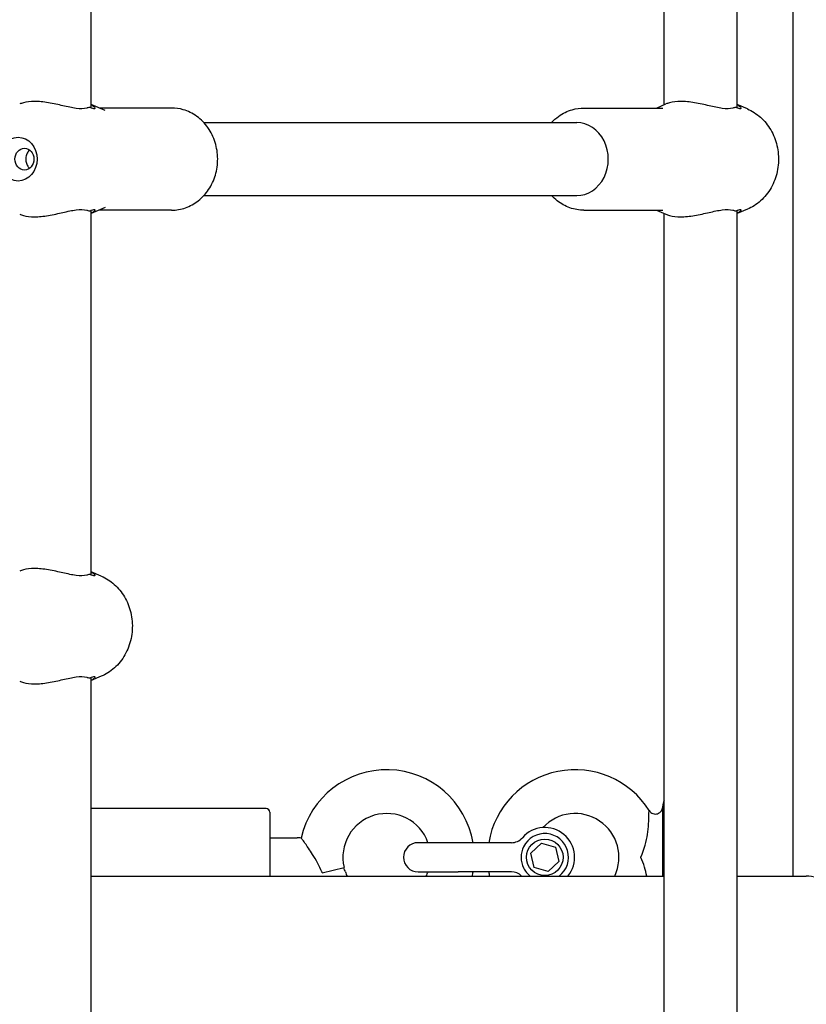
# Model space of a CAD drawing. Extents: x 0 to 1056, y 0 to 842.
# Drawn here: x 512 to 522, y 365 to 377 of the extents above; entities that cross this region are included whole.
import ezdxf

# ---------------------------------------------------------------- set-up
doc = ezdxf.new("R2010")
doc.units = 0
doc.header["$LTSCALE"] = 32
doc.header["$MEASUREMENT"] = 0
doc.layers.add('1', color=7, linetype='CONTINUOUS')

msp = doc.modelspace()

# ---------------------------------------------------------------- linework, layer by layer
at = {"layer": '1'}
for p, q in [((522.21082, 366.31235), (522.21082, 387.63572)), ((513.19499, 376.17919), (513.19499, 385.36441)), ((520.55437, 376.22137), (520.55437, 381.33129)), ((521.49187, 376.17919), (521.49187, 381.33129)), ((513.37585, 376.14425), (513.19499, 376.22137)), ((514.22624, 376.17805), (513.29658, 376.17805)), ((519.52312, 376.17805), (520.5358, 376.17805)), ((520.45279, 376.17805), (520.57446, 376.22993)), ((521.62242, 376.1657), (521.49187, 376.22137)), ((514.64203, 375.99055), (519.42937, 375.99055)), ((514.64203, 375.05305), (519.42937, 375.05305)), ((513.37585, 374.89935), (513.19499, 374.82224)), ((513.19499, 370.17919), (513.19499, 374.86441)), ((514.22624, 374.86555), (513.29658, 374.86555)), ((519.52312, 374.86555), (520.5358, 374.86555)), ((520.45279, 374.86555), (520.57446, 374.81367)), ((520.55437, 358.58191), (520.55437, 374.82224)), ((521.62242, 374.87791), (521.49187, 374.82224)), ((521.49187, 358.58191), (521.49187, 374.86441)), ((513.32555, 370.1657), (513.19499, 370.22137)), ((513.32555, 368.87791), (513.19499, 368.82224)), ((513.19499, 353.23779), (513.19499, 368.86441)), ((515.44324, 367.17805), (513.19499, 367.17805)), ((520.53397, 366.31235), (520.53397, 367.20967)), ((515.49011, 367.13118), (515.49011, 366.31235)), ((515.49011, 366.80305), (515.8409, 366.80305)), ((517.90897, 366.74092), (517.39334, 366.74092)), ((518.59083, 366.74092), (517.90897, 366.74092)), ((518.8401, 366.6066), (518.97606, 366.73572)), ((518.97606, 366.73572), (519.15586, 366.68254)), ((519.15586, 366.68254), (519.19971, 366.50024)), ((518.88395, 366.4243), (518.8401, 366.6066)), ((516.16204, 366.35473), (516.44292, 366.42201)), ((519.06375, 366.37112), (518.88395, 366.4243)), ((519.19971, 366.50024), (519.06375, 366.37112)), ((513.19499, 366.31235), (520.55437, 366.31235)), ((517.39334, 366.36592), (517.90897, 366.36592)), ((518.59083, 366.36592), (517.90897, 366.36592)), ((521.49187, 366.31235), (522.37762, 366.31235))]:
    msp.add_line(p, q, dxfattribs=at)
msp.add_circle((519.0199, 366.55342), 0.23437, dxfattribs=at)
for centre, radius, start, end in [((516.98995, 366.55305), 1.125, 9.613105, 167.266993), ((519.40897, 366.55342), 1.125, 32.204228, 170.405932), ((515.44324, 367.13118), 0.04687, 0, 90), ((520.67459, 367.20967), 0.14062, 148.751506, 180), ((516.98995, 366.55305), 0.5625, 19.511044, 193.471221), ((519.40897, 366.55342), 0.5625, 334.622785, 137.283352), ((519.0199, 366.55342), 0.38235, 320.912855, 138.847537), ((515.8409, 366.1468), 0.65625, 85.480204, 90), ((518.59083, 366.92842), 0.1875, 270, 318.847537), ((519.0199, 366.55342), 0.30469, 307.700615, 153.460741), ((517.39334, 366.55342), 0.1875, 90, 270), ((519.0199, 366.55342), 0.30469, 153.460741, 180), ((519.0199, 366.55342), 0.30469, 180, 206.539259), ((515.8409, 366.1468), 0.65625, 19.471221, 24.664792), ((519.0199, 366.55342), 0.30469, 206.539259, 232.299385), ((516.98995, 366.55305), 0.5625, 199.471221, 205.335672), ((516.98995, 366.55305), 0.5625, 334.664328, 340.568592), ((516.98995, 366.55305), 1.125, 347.645461, 350.424968), ((519.40897, 366.55342), 1.125, 189.594068, 192.373755), ((518.59083, 366.17842), 0.1875, 45.583603, 90)]:
    msp.add_arc(centre, radius, start, end, dxfattribs=at)
for centre, major_axis, ratio, start_param, end_param in [((519.42937, 375.5218), (0, 0.46875), 0.8660254, 3.14159265, 6.28318531), ((523.45582, 365.06735), (-1.20258, 1.20258), 0.26794919, 4.45058959, 6.02138592)]:
    msp.add_ellipse(centre, major_axis=major_axis, ratio=ratio, start_param=start_param, end_param=end_param, dxfattribs=at)
for centre, major_axis in [((512.25749, 375.5218), (0, -0.28125)), ((512.33838, 375.5218), (0, 0.14062))]:
    msp.add_ellipse(centre, major_axis=major_axis, ratio=0.8660254, dxfattribs=at)
for points, knots in [([(513.15326, 376.18138), (513.14834, 376.17964), (513.14322, 376.17809), (513.13793, 376.17671), (513.10242, 376.16749), (513.0556, 376.16674), (512.94956, 376.18034), (512.8903, 376.1939), (512.77497, 376.22036), (512.71012, 376.2353), (512.58334, 376.25647), (512.52138, 376.26243), (512.41548, 376.26243), (512.36506, 376.25647), (512.3071, 376.24123), (512.29134, 376.23574), (512.27768, 376.2299)], [-0.04521084, -0.04521084, -0.04521084, -0.04521084, 0, 0, 0, 0.30326473, 0.30326473, 0.60652946, 0.60652946, 0.91710975, 0.91710975, 1.22769003, 1.22769003, 1.53827032, 1.53827032, 1.67479841, 1.67479841, 1.67479841, 1.67479841]), ([(513.19004, 376.18138), (513.18495, 376.18367), (513.17942, 376.18488), (513.16709, 376.18506), (513.1603, 376.18386), (513.15326, 376.18138)], [2.541830315, 2.541830315, 2.541830315, 2.541830315, 2.603585035, 2.603585035, 2.670168381, 2.670168381, 2.670168381, 2.670168381]), ([(513.19491, 376.22033), (513.20334, 376.21585), (513.21059, 376.21133), (513.23461, 376.1939), (513.24405, 376.18034), (513.23878, 376.16674), (513.22398, 376.16749), (513.19752, 376.17809), (513.19388, 376.17964), (513.19004, 376.18138)], [1.747802409, 1.747802409, 1.747802409, 1.747802409, 1.848850612, 1.848850612, 2.15211534, 2.15211534, 2.455380069, 2.455380069, 2.500590911, 2.500590911, 2.500590911, 2.500590911]), ([(514.22624, 374.86555), (514.28768, 374.86555), (514.34908, 374.8762), (514.46602, 374.9174), (514.52138, 374.94824), (514.62198, 375.02734), (514.66669, 375.07624), (514.74131, 375.18769), (514.77054, 375.25075), (514.8102, 375.38461), (514.82013, 375.45558), (514.81922, 375.59792), (514.80821, 375.6693), (514.76582, 375.80465), (514.73459, 375.86869), (514.65478, 375.98179), (514.60665, 376.03119), (514.49893, 376.10909), (514.43992, 376.13834), (514.32848, 376.17071), (514.27737, 376.17805), (514.22624, 376.17805)], [6.28318531, 6.28318531, 6.28318531, 6.28318531, 6.5793077, 6.5793077, 6.88097008, 6.88097008, 7.19585876, 7.19585876, 7.52437102, 7.52437102, 7.86139387, 7.86139387, 8.20099156, 8.20099156, 8.53772435, 8.53772435, 8.86529802, 8.86529802, 9.17835549, 9.17835549, 9.42477796, 9.42477796, 9.42477796, 9.42477796]), ([(519.10733, 375.99055), (519.13476, 376.02031), (519.16507, 376.04735), (519.25043, 376.10909), (519.30944, 376.13834), (519.42088, 376.17071), (519.47199, 376.17805), (519.52312, 376.17805)], [2.387462068, 2.387462068, 2.387462068, 2.387462068, 2.582112715, 2.582112715, 2.895170182, 2.895170182, 3.141592654, 3.141592654, 3.141592654, 3.141592654]), ([(521.45014, 376.18138), (521.44521, 376.17964), (521.4401, 376.17809), (521.4348, 376.17671), (521.39929, 376.16749), (521.35248, 376.16674), (521.24643, 376.18034), (521.18718, 376.1939), (521.07184, 376.22036), (521.007, 376.2353), (520.88022, 376.25647), (520.81825, 376.26243), (520.71236, 376.26243), (520.66193, 376.25647), (520.60397, 376.24123), (520.58822, 376.23574), (520.57455, 376.2299)], [-0.04521084, -0.04521084, -0.04521084, -0.04521084, 0, 0, 0, 0.30326473, 0.30326473, 0.60652946, 0.60652946, 0.91710975, 0.91710975, 1.22769003, 1.22769003, 1.53827032, 1.53827032, 1.67479841, 1.67479841, 1.67479841, 1.67479841]), ([(521.48691, 376.18138), (521.48183, 376.18367), (521.47629, 376.18488), (521.46397, 376.18506), (521.45718, 376.18386), (521.45014, 376.18138)], [2.541830315, 2.541830315, 2.541830315, 2.541830315, 2.603585035, 2.603585035, 2.670168381, 2.670168381, 2.670168381, 2.670168381]), ([(521.49179, 376.22033), (521.50022, 376.21585), (521.50746, 376.21133), (521.53148, 376.1939), (521.54093, 376.18034), (521.53565, 376.16674), (521.52085, 376.16749), (521.49439, 376.17809), (521.49075, 376.17964), (521.48691, 376.18138)], [1.747802409, 1.747802409, 1.747802409, 1.747802409, 1.848850612, 1.848850612, 2.15211534, 2.15211534, 2.455380069, 2.455380069, 2.500590911, 2.500590911, 2.500590911, 2.500590911]), ([(521.62242, 376.1657), (521.68329, 376.13974), (521.73971, 376.10342), (521.84092, 376.01305), (521.88513, 375.95833), (521.95705, 375.83554), (521.98408, 375.76705), (522.01777, 375.62337), (522.02401, 375.54806), (522.01458, 375.39863), (521.99883, 375.3245), (521.94636, 375.18559), (521.90987, 375.12071), (521.81968, 375.00804), (521.76648, 374.95982), (521.6798, 374.90518), (521.65162, 374.89035), (521.62242, 374.87791)], [3.49533426, 3.49533426, 3.49533426, 3.49533426, 3.7998165, 3.7998165, 4.1177256, 4.1177256, 4.44795595, 4.44795595, 4.78508295, 4.78508295, 5.12363568, 5.12363568, 5.45845268, 5.45845268, 5.78341923, 5.78341923, 5.9294437, 5.9294437, 5.9294437, 5.9294437]), ([(512.40486, 375.63961), (512.39826, 375.63417), (512.3923, 375.62794), (512.37761, 375.6088), (512.36956, 375.59305), (512.35898, 375.55843), (512.35642, 375.53956), (512.35642, 375.5218)], [1.214094572, 1.214094572, 1.214094572, 1.214094572, 1.262686859, 1.262686859, 1.352889104, 1.352889104, 1.443091349, 1.443091349, 1.443091349, 1.443091349]), ([(512.35642, 375.5218), (512.35642, 375.50405), (512.35898, 375.48517), (512.36956, 375.45055), (512.37761, 375.4348), (512.3923, 375.41567), (512.39826, 375.40944), (512.40486, 375.40399)], [0, 0, 0, 0, 0.090202245, 0.090202245, 0.18040449, 0.18040449, 0.228996777, 0.228996777, 0.228996777, 0.228996777]), ([(519.52312, 374.86555), (519.46168, 374.86555), (519.40028, 374.8762), (519.28335, 374.9174), (519.22798, 374.94824), (519.15325, 375.007), (519.12936, 375.02915), (519.10733, 375.05305)], [0, 0, 0, 0, 0.296122388, 0.296122388, 0.597784776, 0.597784776, 0.754130586, 0.754130586, 0.754130586, 0.754130586]), ([(512.27768, 374.8137), (512.29134, 374.80787), (512.3071, 374.80237), (512.36506, 374.78713), (512.41548, 374.78118), (512.52138, 374.78118), (512.58334, 374.78713), (512.71012, 374.80831), (512.77497, 374.82324), (512.8903, 374.8497), (512.94956, 374.86326), (513.0556, 374.87687), (513.10242, 374.87612), (513.13793, 374.86689), (513.14322, 374.86552), (513.14834, 374.86396), (513.15326, 374.86223)], [-1.67479841, -1.67479841, -1.67479841, -1.67479841, -1.53827032, -1.53827032, -1.22769003, -1.22769003, -0.91710975, -0.91710975, -0.60652946, -0.60652946, -0.30326473, -0.30326473, 0, 0, 0, 0.04521084, 0.04521084, 0.04521084, 0.04521084]), ([(513.15326, 374.86223), (513.15329, 374.86222), (513.15331, 374.86221), (513.16011, 374.85983), (513.16663, 374.85863), (513.17279, 374.85863), (513.17898, 374.85863), (513.18475, 374.85984), (513.19004, 374.86223)], [5.119103885, 5.119103885, 5.119103885, 5.119103885, 5.119328048, 5.119328048, 5.181870239, 5.181870239, 5.181870239, 5.244758071, 5.244758071, 5.244758071, 5.244758071]), ([(513.19004, 374.86223), (513.19388, 374.86396), (513.19752, 374.86552), (513.22398, 374.87612), (513.23878, 374.87687), (513.24405, 374.86326), (513.23461, 374.8497), (513.21059, 374.83227), (513.20334, 374.82775), (513.19491, 374.82327)], [-2.500590909, -2.500590909, -2.500590909, -2.500590909, -2.455380069, -2.455380069, -2.15211534, -2.15211534, -1.848850612, -1.848850612, -1.747802409, -1.747802409, -1.747802409, -1.747802409]), ([(520.57455, 374.8137), (520.58822, 374.80787), (520.60397, 374.80237), (520.66193, 374.78713), (520.71236, 374.78118), (520.81825, 374.78118), (520.88022, 374.78713), (521.007, 374.80831), (521.07184, 374.82324), (521.18718, 374.8497), (521.24643, 374.86326), (521.35248, 374.87687), (521.39929, 374.87612), (521.4348, 374.86689), (521.4401, 374.86552), (521.44521, 374.86396), (521.45014, 374.86223)], [-1.67479841, -1.67479841, -1.67479841, -1.67479841, -1.53827032, -1.53827032, -1.22769003, -1.22769003, -0.91710975, -0.91710975, -0.60652946, -0.60652946, -0.30326473, -0.30326473, 0, 0, 0, 0.04521084, 0.04521084, 0.04521084, 0.04521084]), ([(521.45014, 374.86223), (521.45016, 374.86222), (521.45019, 374.86221), (521.45698, 374.85983), (521.46351, 374.85863), (521.46966, 374.85863), (521.47585, 374.85863), (521.48162, 374.85984), (521.48691, 374.86223)], [5.119103885, 5.119103885, 5.119103885, 5.119103885, 5.119328048, 5.119328048, 5.181870239, 5.181870239, 5.181870239, 5.244758071, 5.244758071, 5.244758071, 5.244758071]), ([(521.48691, 374.86223), (521.49075, 374.86396), (521.49439, 374.86552), (521.52085, 374.87612), (521.53565, 374.87687), (521.54093, 374.86326), (521.53148, 374.8497), (521.50746, 374.83227), (521.50022, 374.82775), (521.49179, 374.82327)], [-2.500590909, -2.500590909, -2.500590909, -2.500590909, -2.455380069, -2.455380069, -2.15211534, -2.15211534, -1.848850612, -1.848850612, -1.747802409, -1.747802409, -1.747802409, -1.747802409]), ([(513.15326, 370.18138), (513.14834, 370.17964), (513.14322, 370.17809), (513.13793, 370.17671), (513.10242, 370.16749), (513.0556, 370.16674), (512.94956, 370.18034), (512.8903, 370.1939), (512.77497, 370.22036), (512.71012, 370.2353), (512.58334, 370.25647), (512.52138, 370.26243), (512.41548, 370.26243), (512.36506, 370.25647), (512.3071, 370.24123), (512.29134, 370.23574), (512.27768, 370.2299)], [-0.04521084, -0.04521084, -0.04521084, -0.04521084, 0, 0, 0, 0.30326473, 0.30326473, 0.60652946, 0.60652946, 0.91710975, 0.91710975, 1.22769003, 1.22769003, 1.53827032, 1.53827032, 1.67479841, 1.67479841, 1.67479841, 1.67479841]), ([(513.19491, 370.22033), (513.20334, 370.21585), (513.21059, 370.21133), (513.23461, 370.1939), (513.24405, 370.18034), (513.23878, 370.16674), (513.22398, 370.16749), (513.19752, 370.17809), (513.19388, 370.17964), (513.19004, 370.18138)], [1.747802409, 1.747802409, 1.747802409, 1.747802409, 1.848850612, 1.848850612, 2.15211534, 2.15211534, 2.455380069, 2.455380069, 2.500590911, 2.500590911, 2.500590911, 2.500590911]), ([(513.19004, 370.18138), (513.18495, 370.18367), (513.17942, 370.18488), (513.16709, 370.18506), (513.1603, 370.18386), (513.15326, 370.18138)], [2.541830315, 2.541830315, 2.541830315, 2.541830315, 2.603585035, 2.603585035, 2.670168381, 2.670168381, 2.670168381, 2.670168381]), ([(513.32555, 370.1657), (513.38642, 370.13974), (513.44283, 370.10342), (513.54405, 370.01305), (513.58826, 369.95833), (513.66018, 369.83554), (513.6872, 369.76705), (513.72089, 369.62337), (513.72713, 369.54806), (513.71771, 369.39863), (513.70195, 369.3245), (513.64949, 369.18559), (513.613, 369.12071), (513.52281, 369.00804), (513.46961, 368.95982), (513.38293, 368.90518), (513.35474, 368.89035), (513.32555, 368.87791)], [3.49533426, 3.49533426, 3.49533426, 3.49533426, 3.7998165, 3.7998165, 4.1177256, 4.1177256, 4.44795595, 4.44795595, 4.78508295, 4.78508295, 5.12363568, 5.12363568, 5.45845268, 5.45845268, 5.78341923, 5.78341923, 5.9294437, 5.9294437, 5.9294437, 5.9294437]), ([(512.27768, 368.8137), (512.29134, 368.80787), (512.3071, 368.80237), (512.36506, 368.78713), (512.41548, 368.78118), (512.52138, 368.78118), (512.58334, 368.78713), (512.71012, 368.80831), (512.77497, 368.82324), (512.8903, 368.8497), (512.94956, 368.86326), (513.0556, 368.87687), (513.10242, 368.87612), (513.13793, 368.86689), (513.14322, 368.86552), (513.14834, 368.86396), (513.15326, 368.86223)], [-1.67479841, -1.67479841, -1.67479841, -1.67479841, -1.53827032, -1.53827032, -1.22769003, -1.22769003, -0.91710975, -0.91710975, -0.60652946, -0.60652946, -0.30326473, -0.30326473, 0, 0, 0, 0.04521084, 0.04521084, 0.04521084, 0.04521084]), ([(513.15326, 368.86223), (513.15329, 368.86222), (513.15331, 368.86221), (513.16011, 368.85983), (513.16663, 368.85863), (513.17279, 368.85863), (513.17898, 368.85863), (513.18475, 368.85984), (513.19004, 368.86223)], [5.119103885, 5.119103885, 5.119103885, 5.119103885, 5.119328048, 5.119328048, 5.181870239, 5.181870239, 5.181870239, 5.244758071, 5.244758071, 5.244758071, 5.244758071]), ([(513.19004, 368.86223), (513.19388, 368.86396), (513.19752, 368.86552), (513.22398, 368.87612), (513.23878, 368.87687), (513.24405, 368.86326), (513.23461, 368.8497), (513.21059, 368.83227), (513.20334, 368.82775), (513.19491, 368.82327)], [-2.500590909, -2.500590909, -2.500590909, -2.500590909, -2.455380069, -2.455380069, -2.15211534, -2.15211534, -1.848850612, -1.848850612, -1.747802409, -1.747802409, -1.747802409, -1.747802409]), ([(520.36089, 367.15298), (520.36629, 367.14441), (520.37318, 367.13662), (520.38892, 367.12382), (520.39797, 367.11864), (520.41701, 367.11154), (520.42724, 367.10954), (520.44755, 367.10893), (520.45788, 367.11031), (520.47731, 367.11624), (520.48666, 367.12087), (520.50316, 367.13272), (520.51053, 367.1401), (520.52235, 367.15662), (520.52697, 367.16597), (520.53124, 367.18005), (520.53225, 367.18451), (520.53362, 367.19362), (520.53397, 367.1983), (520.53397, 367.20294)], [0, 0, 0, 0, 0.05145409, 0.05145409, 0.103061561, 0.103061561, 0.15466349, 0.15466349, 0.206265619, 0.206265619, 0.25786774, 0.25786774, 0.309469862, 0.309469862, 0.361071984, 0.361071984, 0.384202998, 0.384202998, 0.407849303, 0.407849303, 0.407849303, 0.407849303]), ([(520.25272, 366.55342), (520.25291, 366.55384), (520.25309, 366.55425), (520.30044, 366.65927), (520.32437, 366.76118), (520.34487, 366.89265), (520.34974, 366.93864), (520.35637, 367.03218), (520.35717, 367.07192), (520.35775, 367.11916), (520.35775, 367.13295), (520.35831, 367.14903), (520.35876, 367.15334), (520.36006, 367.15392), (520.3604, 367.1537), (520.36082, 367.15308), (520.36086, 367.15303), (520.36089, 367.15298)], [-0.0023224, -0.0023224, -0.0023224, -0.0023224, 0, 0, 0.58286165, 0.58286165, 0.89357522, 0.89357522, 1.25890974, 1.25890974, 1.49631764, 1.49631764, 1.6876607, 1.6876607, 1.7453376, 1.7453376, 1.75029091, 1.75029091, 1.75029091, 1.75029091]), ([(516.16204, 366.35473), (516.16031, 366.35878), (516.15855, 366.36282), (516.14061, 366.40365), (516.12293, 366.43961), (516.05681, 366.5632), (516.01707, 366.6227), (515.96236, 366.70401), (515.94323, 366.73101), (515.91621, 366.76878), (515.90622, 366.78247), (515.89511, 366.79763), (515.89262, 366.80101), (515.89261, 366.80101)], [0.11009112, 0.11009112, 0.11009112, 0.11009112, 0.1325526, 0.1325526, 0.33775285, 0.33775285, 0.85708355, 0.85708355, 1.25785343, 1.25785343, 1.60482885, 1.60482885, 1.87026948, 1.87026948, 1.87026948, 1.87026948]), ([(520.32852, 366.31234), (520.31405, 366.3859), (520.29116, 366.46817), (520.25309, 366.55259), (520.25291, 366.553), (520.25272, 366.55342)], [0.597232595, 0.597232595, 0.597232595, 0.597232595, 0.816107232, 0.816107232, 0.817193169, 0.817193169, 0.817193169, 0.817193169])]:
    msp.add_open_spline(points, degree=3, knots=knots, dxfattribs=at)

doc.saveas('drawing.dxf')
